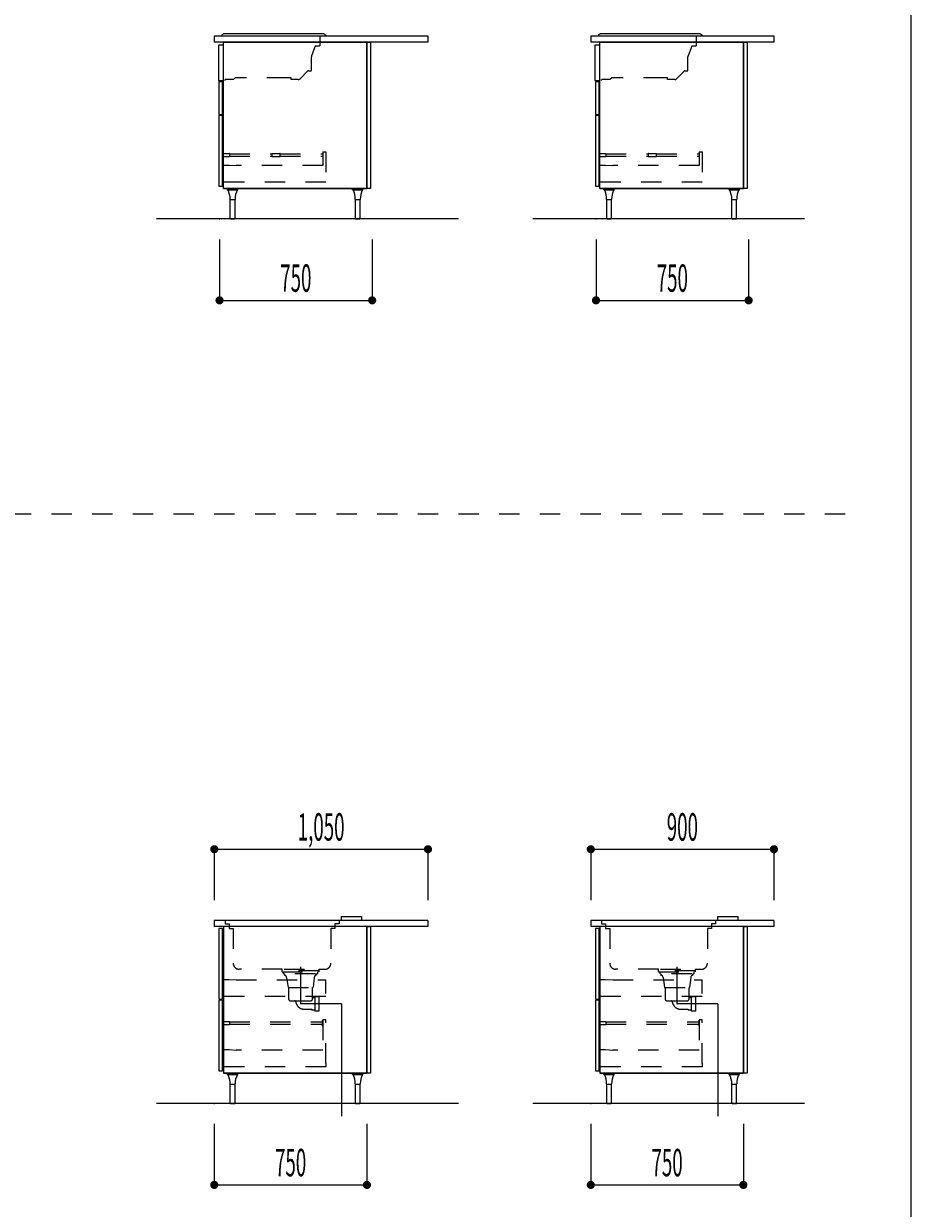
# Model space of a CAD drawing. Extents: x 0 to 28725, y 0 to 20400.
# Drawn here: x 24063 to 28425, y 7313 to 13136 of the extents above; entities that cross this region are included whole.
import ezdxf
from ezdxf.enums import TextEntityAlignment as Align

# ---------------------------------------------------------------- set-up
doc = ezdxf.new("R2010")
doc.units = 0
doc.header["$MEASUREMENT"] = 0
for name, pattern in [('CHUUSEN', [0]), ('GOKUBOSOSEN', [0]), ('HASEN', [200, 100, -100]), ('ITTENSASEN', [1250, 1000, -100, 50, -100]), ('NITENSASEN', [1400, 1000, -100, 50, -100, 50, -100]), ('SAISEN', [0]), ('SUNPOUSEN', [0])]:
    doc.linetypes.add(name, pattern=pattern)
doc.layers.add('1', color=7, linetype='GOKUBOSOSEN')
doc.layers.add('WAKU', color=7, linetype='GOKUBOSOSEN')
doc.styles.add('PBLD_SUNPO', font='txt', dxfattribs={"bigfont": 'BIGFONT'})
doc.dimstyles.get("Standard").update_dxf_attribs({"dimtxt": 0.18, "dimasz": 0.18, "dimexe": 0.18, "dimexo": 0.0625, "dimgap": 0.09, "dimtad": 0, "dimtih": 1, "dimtoh": 1, "dimdec": 4, "dimzin": 0, "dimdsep": 46, "dimtxsty": 'Standard', "dimcen": 0.09, "dimadec": 0, "dimazin": 0, "dimtfac": 1, "dimtdec": 4, "dimtofl": 0, "dimtmove": 0, "dimatfit": 3, "dimfxl": 1, "dimtolj": 1, "dimtzin": 0, "dimarcsym": 0})

# ---------------------------------------------------------------- blocks, each defined once
blk = doc.blocks.new('*D28')
at = {"layer": '1', "color": 7, "linetype": 'SUNPOUSEN'}
blk.add_line((26875.688818, 11776.000002), (27625.688818, 11776.000002), dxfattribs=at)
at = {"layer": '1', "color": 7, "linetype": 'SUNPOUSEN', "const_width": 20}
for points in [[(26885.688818, 11776.000002, 1), (26865.688818, 11776.000002, 1)], [(27635.688818, 11776.000002, 1), (27615.688818, 11776.000002, 1)]]:
    blk.add_lwpolyline(points, format="xyb", close=True, dxfattribs=at)
at = {"layer": '1', "color": 7, "style": 'PBLD_SUNPO', "width": 0.5}
blk.add_text('750', height=135, dxfattribs=at).set_placement((27250.688818, 11776.000002), align=Align.BOTTOM_CENTER)
blk = doc.blocks.new('*D31')
at = {"layer": '1', "color": 7, "linetype": 'SUNPOUSEN'}
blk.add_line((26850, 13426.000002), (27750, 13426.000002), dxfattribs=at)
at = {"layer": '1', "color": 7, "linetype": 'SUNPOUSEN', "const_width": 20}
for points in [[(26860, 13426.000002, 1), (26840, 13426.000002, 1)], [(27760, 13426.000002, 1), (27740, 13426.000002, 1)]]:
    blk.add_lwpolyline(points, format="xyb", close=True, dxfattribs=at)
at = {"layer": '1', "color": 7, "style": 'PBLD_SUNPO', "width": 0.5}
blk.add_text('900', height=135, dxfattribs=at).set_placement((27300, 13426.000002), align=Align.BOTTOM_CENTER)
blk = doc.blocks.new('*D32')
at = {"layer": '1', "color": 7, "linetype": 'SUNPOUSEN'}
blk.add_line((25025.688809, 11776.000002), (25775.688809, 11776.000002), dxfattribs=at)
at = {"layer": '1', "color": 7, "linetype": 'SUNPOUSEN', "const_width": 20}
for points in [[(25035.688809, 11776.000002, 1), (25015.688809, 11776.000002, 1)], [(25785.688809, 11776.000002, 1), (25765.688809, 11776.000002, 1)]]:
    blk.add_lwpolyline(points, format="xyb", close=True, dxfattribs=at)
at = {"layer": '1', "color": 7, "style": 'PBLD_SUNPO', "width": 0.5}
blk.add_text('750', height=135, dxfattribs=at).set_placement((25400.688809, 11776.000002), align=Align.BOTTOM_CENTER)
blk = doc.blocks.new('*D33')
at = {"layer": '1', "color": 7, "linetype": 'SUNPOUSEN'}
blk.add_line((24999.999991, 13426.000002), (26049.999991, 13426.000002), dxfattribs=at)
at = {"layer": '1', "color": 7, "linetype": 'SUNPOUSEN', "const_width": 20}
for points in [[(25009.999991, 13426.000002, 1), (24989.999991, 13426.000002, 1)], [(26059.999991, 13426.000002, 1), (26039.999991, 13426.000002, 1)]]:
    blk.add_lwpolyline(points, format="xyb", close=True, dxfattribs=at)
at = {"layer": '1', "color": 7, "style": 'PBLD_SUNPO', "width": 0.5}
blk.add_text('1,050', height=135, dxfattribs=at).set_placement((25524.999991, 13426.000002), align=Align.BOTTOM_CENTER)
blk = doc.blocks.new('*D43')
at = {"layer": '1', "color": 7, "linetype": 'SUNPOUSEN'}
blk.add_line((24999.999996, 7428.000002), (25749.999996, 7428.000002), dxfattribs=at)
at = {"layer": '1', "color": 7, "linetype": 'SUNPOUSEN', "const_width": 20}
for points in [[(25009.999996, 7428.000002, 1), (24989.999996, 7428.000002, 1)], [(25759.999996, 7428.000002, 1), (25739.999996, 7428.000002, 1)]]:
    blk.add_lwpolyline(points, format="xyb", close=True, dxfattribs=at)
at = {"layer": '1', "color": 7, "style": 'PBLD_SUNPO', "width": 0.5}
blk.add_text('750', height=135, dxfattribs=at).set_placement((25374.999996, 7428.000002), align=Align.BOTTOM_CENTER)
blk = doc.blocks.new('*D44')
at = {"layer": '1', "color": 7, "linetype": 'SUNPOUSEN'}
blk.add_line((24999.999986, 9078.000002), (26049.999986, 9078.000002), dxfattribs=at)
at = {"layer": '1', "color": 7, "linetype": 'SUNPOUSEN', "const_width": 20}
for points in [[(25009.999986, 9078.000002, 1), (24989.999986, 9078.000002, 1)], [(26059.999986, 9078.000002, 1), (26039.999986, 9078.000002, 1)]]:
    blk.add_lwpolyline(points, format="xyb", close=True, dxfattribs=at)
at = {"layer": '1', "color": 7, "style": 'PBLD_SUNPO', "width": 0.5}
blk.add_text('1,050', height=135, dxfattribs=at).set_placement((25524.999986, 9078.000002), align=Align.BOTTOM_CENTER)
blk = doc.blocks.new('*D46')
at = {"layer": '1', "color": 7, "linetype": 'SUNPOUSEN'}
blk.add_line((26850.000005, 7428.000002), (27600.000005, 7428.000002), dxfattribs=at)
at = {"layer": '1', "color": 7, "linetype": 'SUNPOUSEN', "const_width": 20}
for points in [[(26860.000005, 7428.000002, 1), (26840.000005, 7428.000002, 1)], [(27610.000005, 7428.000002, 1), (27590.000005, 7428.000002, 1)]]:
    blk.add_lwpolyline(points, format="xyb", close=True, dxfattribs=at)
at = {"layer": '1', "color": 7, "style": 'PBLD_SUNPO', "width": 0.5}
blk.add_text('750', height=135, dxfattribs=at).set_placement((27225.000005, 7428.000002), align=Align.BOTTOM_CENTER)
blk = doc.blocks.new('*D47')
at = {"layer": '1', "color": 7, "linetype": 'SUNPOUSEN'}
blk.add_line((26849.999995, 9078.000002), (27749.999995, 9078.000002), dxfattribs=at)
at = {"layer": '1', "color": 7, "linetype": 'SUNPOUSEN', "const_width": 20}
for points in [[(26859.999995, 9078.000002, 1), (26839.999995, 9078.000002, 1)], [(27759.999995, 9078.000002, 1), (27739.999995, 9078.000002, 1)]]:
    blk.add_lwpolyline(points, format="xyb", close=True, dxfattribs=at)
at = {"layer": '1', "color": 7, "style": 'PBLD_SUNPO', "width": 0.5}
blk.add_text('900', height=135, dxfattribs=at).set_placement((27299.999995, 9078.000002), align=Align.BOTTOM_CENTER)
blk = doc.blocks.new('*D48')
at = {"layer": '1', "color": 7, "linetype": 'SUNPOUSEN'}
blk.add_line((26850.000019, 14276.000002), (27600.000019, 14276.000002), dxfattribs=at)
at = {"layer": '1', "color": 7, "linetype": 'SUNPOUSEN', "const_width": 20}
for points in [[(26860.000019, 14276.000002, 1), (26840.000019, 14276.000002, 1)], [(27610.000019, 14276.000002, 1), (27590.000019, 14276.000002, 1)]]:
    blk.add_lwpolyline(points, format="xyb", close=True, dxfattribs=at)
at = {"layer": '1', "color": 7, "style": 'PBLD_SUNPO', "width": 0.5}
blk.add_text('750', height=135, dxfattribs=at).set_placement((27225.000019, 14276.000002), align=Align.BOTTOM_CENTER)
blk = doc.blocks.new('*D49')
at = {"layer": '1', "color": 7, "linetype": 'SUNPOUSEN'}
blk.add_line((26850.000009, 15926.000002), (27750.000009, 15926.000002), dxfattribs=at)
at = {"layer": '1', "color": 7, "linetype": 'SUNPOUSEN', "const_width": 20}
for points in [[(26860.000009, 15926.000002, 1), (26840.000009, 15926.000002, 1)], [(27760.000009, 15926.000002, 1), (27740.000009, 15926.000002, 1)]]:
    blk.add_lwpolyline(points, format="xyb", close=True, dxfattribs=at)
at = {"layer": '1', "color": 7, "style": 'PBLD_SUNPO', "width": 0.5}
blk.add_text('900', height=135, dxfattribs=at).set_placement((27300.000009, 15926.000002), align=Align.BOTTOM_CENTER)
blk = doc.blocks.new('*D50')
at = {"layer": '1', "color": 7, "linetype": 'SUNPOUSEN'}
blk.add_line((26850.000009, 16776.000002), (27600.000009, 16776.000002), dxfattribs=at)
at = {"layer": '1', "color": 7, "linetype": 'SUNPOUSEN', "const_width": 20}
for points in [[(26860.000009, 16776.000002, 1), (26840.000009, 16776.000002, 1)], [(27610.000009, 16776.000002, 1), (27590.000009, 16776.000002, 1)]]:
    blk.add_lwpolyline(points, format="xyb", close=True, dxfattribs=at)
at = {"layer": '1', "color": 7, "style": 'PBLD_SUNPO', "width": 0.5}
blk.add_text('750', height=135, dxfattribs=at).set_placement((27225.000009, 16776.000002), align=Align.BOTTOM_CENTER)
blk = doc.blocks.new('*D51')
at = {"layer": '1', "color": 7, "linetype": 'SUNPOUSEN'}
blk.add_line((26849.999998, 18426.000002), (27749.999999, 18426.000002), dxfattribs=at)
at = {"layer": '1', "color": 7, "linetype": 'SUNPOUSEN', "const_width": 20}
for points in [[(26859.999998, 18426.000002, 1), (26839.999998, 18426.000002, 1)], [(27759.999999, 18426.000002, 1), (27739.999999, 18426.000002, 1)]]:
    blk.add_lwpolyline(points, format="xyb", close=True, dxfattribs=at)
at = {"layer": '1', "color": 7, "style": 'PBLD_SUNPO', "width": 0.5}
blk.add_text('900', height=135, dxfattribs=at).set_placement((27299.999998, 18426.000002), align=Align.BOTTOM_CENTER)
blk = doc.blocks.new('*D52')
at = {"layer": '1', "color": 7, "linetype": 'SUNPOUSEN'}
blk.add_line((25000.00001, 14276.000003), (25750.00001, 14276.000003), dxfattribs=at)
at = {"layer": '1', "color": 7, "linetype": 'SUNPOUSEN', "const_width": 20}
for points in [[(25010.00001, 14276.000003, 1), (24990.00001, 14276.000003, 1)], [(25760.00001, 14276.000003, 1), (25740.00001, 14276.000003, 1)]]:
    blk.add_lwpolyline(points, format="xyb", close=True, dxfattribs=at)
at = {"layer": '1', "color": 7, "style": 'PBLD_SUNPO', "width": 0.5}
blk.add_text('750', height=135, dxfattribs=at).set_placement((25375.00001, 14276.000003), align=Align.BOTTOM_CENTER)
blk = doc.blocks.new('*D53')
at = {"layer": '1', "color": 7, "linetype": 'SUNPOUSEN'}
blk.add_line((25000, 16776.000002), (25750, 16776.000002), dxfattribs=at)
at = {"layer": '1', "color": 7, "linetype": 'SUNPOUSEN', "const_width": 20}
for points in [[(25010, 16776.000002, 1), (24990, 16776.000002, 1)], [(25760, 16776.000002, 1), (25740, 16776.000002, 1)]]:
    blk.add_lwpolyline(points, format="xyb", close=True, dxfattribs=at)
at = {"layer": '1', "color": 7, "style": 'PBLD_SUNPO', "width": 0.5}
blk.add_text('750', height=135, dxfattribs=at).set_placement((25375, 16776.000002), align=Align.BOTTOM_CENTER)
blk = doc.blocks.new('*D54')
at = {"layer": '1', "color": 7, "linetype": 'SUNPOUSEN'}
blk.add_line((24999.999989, 18426.000002), (26049.99999, 18426.000002), dxfattribs=at)
at = {"layer": '1', "color": 7, "linetype": 'SUNPOUSEN', "const_width": 20}
for points in [[(25009.999989, 18426.000002, 1), (24989.999989, 18426.000002, 1)], [(26059.99999, 18426.000002, 1), (26039.99999, 18426.000002, 1)]]:
    blk.add_lwpolyline(points, format="xyb", close=True, dxfattribs=at)
at = {"layer": '1', "color": 7, "style": 'PBLD_SUNPO', "width": 0.5}
blk.add_text('1,050', height=135, dxfattribs=at).set_placement((25524.99999, 18426.000002), align=Align.BOTTOM_CENTER)
blk = doc.blocks.new('*D55')
at = {"layer": '1', "color": 7, "linetype": 'SUNPOUSEN'}
blk.add_line((25000, 15926.000002), (26050, 15926.000002), dxfattribs=at)
at = {"layer": '1', "color": 7, "linetype": 'SUNPOUSEN', "const_width": 20}
for points in [[(25010, 15926.000002, 1), (24990, 15926.000002, 1)], [(26060, 15926.000002, 1), (26040, 15926.000002, 1)]]:
    blk.add_lwpolyline(points, format="xyb", close=True, dxfattribs=at)
at = {"layer": '1', "color": 7, "style": 'PBLD_SUNPO', "width": 0.5}
blk.add_text('1,050', height=135, dxfattribs=at).set_placement((25525, 15926.000002), align=Align.BOTTOM_CENTER)
blk = doc.blocks.new('BLOCK1')
at = {"layer": 'WAKU', "color": 7, "linetype": 'SAISEN'}
blk.add_line((28425, 675), (28425, 20125), dxfattribs=at)
blk = doc.blocks.new('BLOCK216')
at = {"layer": '1', "color": 7, "linetype": 'SAISEN'}
for p, q in [((26895, 12326.000002), (27600, 12326.000002)), ((26914.75, 12322.000002), (26965.25, 12322.000002)), ((26928.25, 12272.000002), (26951.75, 12272.000002))]:
    blk.add_line(p, q, dxfattribs=at)
at = {"layer": '1', "color": 7, "linetype": 'CHUUSEN'}
for p, q in [((26914.75, 12319.000002), (26914.75, 12322.000002)), ((26914.75, 12319.000002), (26965.25, 12319.000002)), ((26965.25, 12319.000002), (26965.25, 12322.000002)), ((26928.25, 12177.000002), (26928.25, 12272.000002)), ((26951.75, 12177.000002), (26951.75, 12272.000002)), ((26951.75, 12177.000002), (26928.25, 12177.000002)), ((26929.25, 12177.000002), (26929.25, 12176.000002)), ((26929.25, 12176.000002), (26950.75, 12176.000002)), ((26950.75, 12177.000002), (26950.75, 12176.000002))]:
    blk.add_line(p, q, dxfattribs=at)
for centre, start, end in [((26827.952526, 12273.010779), 359.48315, 27.380153), ((27052.047474, 12273.010779), 152.619847, 180.51685)]:
    blk.add_arc(centre, 100, start, end, dxfattribs=at)

msp = doc.modelspace()

# ---------------------------------------------------------------- linework, layer by layer
at = {"layer": '1', "color": 7, "linetype": 'SAISEN'}
for p, q in [((24999.999991, 13076.000002), (24999.999991, 13046.000002)), ((24999.999991, 13076.000002), (26049.999991, 13076.000002)), ((26049.999991, 13046.000002), (24999.999991, 13046.000002)), ((25044.99999, 12858.872804), (25044.99999, 13046.068591)), ((26049.999991, 13076.000002), (26049.999991, 13046.000002)), ((26850, 13076.000001), (27750, 13076.000002)), ((26850, 13076.000001), (26850, 13046.000001)), ((27750, 13046.000002), (26850, 13046.000001)), ((26894.999999, 12858.872804), (26894.999999, 13046.068591)), ((27750, 13076.000002), (27750, 13046.000002)), ((25044.99999, 13031.068591), (25019.99999, 13031.068591)), ((25019.99999, 13031.068591), (25019.99999, 12856.068591)), ((26894.999999, 13031.068591), (26869.999999, 13031.068591)), ((26869.999999, 13031.068591), (26869.999999, 12856.068591)), ((25019.99999, 12856.068591), (25044.99999, 12856.068591)), ((25040.999999, 12851.000002), (25023.000001, 12851.000002)), ((25023.000001, 12851.000002), (25023.000001, 12688.999994)), ((25040.999999, 12688.999994), (25040.999999, 12851.000002)), ((26869.999999, 12856.068591), (26894.999999, 12856.068591)), ((26891.000008, 12851.000002), (26873.00001, 12851.000002)), ((26873.00001, 12851.000002), (26873.00001, 12688.999994)), ((26891.000008, 12688.999994), (26891.000008, 12851.000002)), ((25023.000001, 12688.999994), (25040.999999, 12688.999994)), ((25040.999999, 12684.000009), (25023.000001, 12684.000009)), ((25023.000001, 12684.000009), (25023.000001, 12337.000009)), ((25040.999999, 12337.000009), (25040.999999, 12684.000009)), ((26873.00001, 12688.999994), (26891.000008, 12688.999994)), ((26891.000008, 12684.000009), (26873.00001, 12684.000009)), ((26873.00001, 12684.000009), (26873.00001, 12337.000009)), ((26891.000008, 12337.000009), (26891.000008, 12684.000009)), ((25023.000001, 12337.000009), (25040.999999, 12337.000009)), ((25044.999991, 12326.000002), (25749.999991, 12326.000002)), ((25064.749991, 12322.000002), (25115.249991, 12322.000002)), ((25679.75, 12322.000001), (25730.25, 12322.000001)), ((26873.00001, 12337.000009), (26891.000008, 12337.000009)), ((27529.750009, 12322.000001), (27580.250009, 12322.000001)), ((25078.249991, 12272.000002), (25101.749991, 12272.000002)), ((25693.25, 12272.000001), (25716.75, 12272.000001)), ((27543.250009, 12272.000001), (27566.750009, 12272.000001)), ((26200, 12176.000002), (24715.491273, 12176.000002)), ((27900.000009, 12176.000002), (26565.491282, 12176.000001)), ((25025.688809, 12076.000002), (25025.688809, 11776.000002)), ((25775.688809, 12076.000002), (25775.688809, 11776.000002)), ((26875.688818, 12076.000002), (26875.688818, 11776.000002)), ((27625.688818, 12076.000002), (27625.688818, 11776.000002)), ((24999.999986, 9078.000002), (24999.999986, 8828.000002)), ((26049.999986, 9078.000002), (26049.999986, 8828.000002)), ((26849.999995, 9078.000002), (26849.999995, 8828.000001)), ((27749.999995, 9078.000002), (27749.999995, 8828.000002)), ((24999.999986, 8728.000002), (24999.999986, 8698.000002)), ((24999.999986, 8728.000002), (24999.999986, 8698.000002)), ((26049.999986, 8728.000002), (24999.999986, 8728.000002)), ((26049.999986, 8698.000001), (24999.999986, 8698.000002)), ((25040.999994, 8687.999994), (25022.999996, 8687.999994)), ((25022.999996, 8687.999994), (25022.999996, 8340.999994)), ((25040.999994, 8340.999994), (25040.999994, 8687.999994)), ((25044.99998, 8698.000004), (25044.99998, 8503.000005)), ((25062.999985, 8698.000004), (25044.99998, 8698.000004)), ((25749.999986, 8698.000004), (25699.999985, 8698.000004)), ((25749.999986, 7978.000002), (25749.999986, 8698.000004)), ((25749.999986, 8698.000002), (25749.999986, 7978.000002)), ((26049.999986, 8728.000002), (26049.999986, 8698.000001)), ((26849.999995, 8728.000001), (26849.999995, 8698.000001)), ((26849.999995, 8728.000001), (26849.999995, 8698.000001)), ((27749.999995, 8728.000001), (26849.999995, 8728.000001)), ((27749.999995, 8698.000001), (26849.999995, 8698.000001)), ((26891.000003, 8687.999993), (26873.000005, 8687.999993)), ((26873.000005, 8687.999993), (26873.000005, 8340.999993)), ((26891.000003, 8340.999993), (26891.000003, 8687.999993)), ((26894.999989, 8698.000003), (26894.999989, 8503.000004)), ((26912.999994, 8698.000003), (26894.999989, 8698.000003)), ((27599.999995, 8698.000003), (27549.999994, 8698.000003)), ((27599.999995, 7978.000001), (27599.999995, 8698.000003)), ((27599.999995, 8698.000001), (27599.999995, 7978.000001)), ((27749.999995, 8728.000001), (27749.999995, 8698.000001)), ((25022.999996, 8340.999994), (25040.999994, 8340.999994)), ((25040.999994, 8336.000009), (25022.999996, 8336.000009)), ((25022.999996, 8336.000009), (25022.999996, 7989.000009)), ((25040.999994, 7989.000009), (25040.999994, 8336.000009)), ((26873.000005, 8340.999993), (26891.000003, 8340.999993)), ((26891.000003, 8336.000008), (26873.000005, 8336.000008)), ((26873.000005, 8336.000008), (26873.000005, 7989.000008)), ((26891.000003, 7989.000008), (26891.000003, 8336.000008)), ((25022.999996, 7989.000009), (25040.999994, 7989.000009)), ((25044.99998, 7996.000007), (25044.99998, 7978.000002)), ((25749.999986, 7978.000002), (25044.999986, 7978.000002)), ((26873.000005, 7989.000008), (26891.000003, 7989.000008)), ((26894.999989, 7996.000006), (26894.999989, 7978.000001)), ((27599.999995, 7978.000001), (26894.999995, 7978.000001)), ((25064.749986, 7974.000001), (25115.249986, 7974.000001)), ((25078.249986, 7924.000001), (25101.749986, 7924.000001)), ((25679.749995, 7974.000001), (25730.249995, 7974.000001)), ((25693.249995, 7924.000001), (25716.749995, 7924.000001)), ((26914.749995, 7974.000001), (26965.249995, 7974.000001)), ((26928.249995, 7924.000001), (26951.749995, 7924.000001)), ((27529.750004, 7974.000001), (27580.250004, 7974.000001)), ((27543.250004, 7924.000001), (27566.750004, 7924.000001)), ((26199.999996, 7828.000002), (24715.491269, 7828.000002)), ((27900.000005, 7828.000002), (26565.491278, 7828.000002)), ((24999.999996, 7728.000002), (24999.999996, 7428.000002)), ((25749.999996, 7728.000002), (25749.999996, 7428.000002)), ((26850.000005, 7728.000002), (26850.000005, 7428.000002)), ((27600.000005, 7728.000002), (27600.000005, 7428.000002))]:
    msp.add_line(p, q, dxfattribs=at)
at = {"layer": '1', "color": 7, "linetype": 'CHUUSEN'}
for p, q in [((25036.599966, 13046.000001), (25036.609976, 13046.010011)), ((26886.599975, 13046.000001), (26886.609985, 13046.010011)), ((25064.749991, 12319.000002), (25064.749991, 12322.000002)), ((25064.749991, 12319.000002), (25115.249991, 12319.000002)), ((25115.249991, 12319.000002), (25115.249991, 12322.000002)), ((25679.75, 12319.000001), (25679.75, 12322.000001)), ((25679.75, 12319.000001), (25730.25, 12319.000001)), ((25730.25, 12319.000001), (25730.25, 12322.000001)), ((27529.750009, 12319.000001), (27529.750009, 12322.000001)), ((27529.750009, 12319.000001), (27580.250009, 12319.000001)), ((27580.250009, 12319.000001), (27580.250009, 12322.000001)), ((25078.249991, 12177.000002), (25078.249991, 12272.000002)), ((25101.749991, 12177.000002), (25101.749991, 12272.000002)), ((25693.25, 12177.000001), (25693.25, 12272.000001)), ((25716.75, 12177.000001), (25716.75, 12272.000001)), ((27543.250009, 12177.000001), (27543.250009, 12272.000001)), ((27566.750009, 12177.000001), (27566.750009, 12272.000001)), ((25101.749991, 12177.000002), (25078.249991, 12177.000002)), ((25079.249991, 12177.000002), (25079.249991, 12176.000002)), ((25079.249991, 12176.000002), (25100.749991, 12176.000002)), ((25100.749991, 12177.000002), (25100.749991, 12176.000002)), ((25716.75, 12177.000001), (25693.25, 12177.000001)), ((25694.25, 12177.000001), (25694.25, 12176.000001)), ((25694.25, 12176.000001), (25715.75, 12176.000001)), ((25715.75, 12177.000001), (25715.75, 12176.000001)), ((27566.750009, 12177.000001), (27543.250009, 12177.000001)), ((27544.250009, 12177.000001), (27544.250009, 12176.000001)), ((27544.250009, 12176.000001), (27565.750009, 12176.000001)), ((27565.750009, 12177.000001), (27565.750009, 12176.000001)), ((25064.749986, 7971.000001), (25064.749986, 7974.000001)), ((25064.749986, 7971.000001), (25115.249986, 7971.000001)), ((25078.249986, 7829.000001), (25078.249986, 7924.000001)), ((25101.749986, 7829.000001), (25101.749986, 7924.000001)), ((25115.249986, 7971.000001), (25115.249986, 7974.000001)), ((25679.749995, 7971.000001), (25679.749995, 7974.000001)), ((25679.749995, 7971.000001), (25730.249995, 7971.000001)), ((25693.249995, 7829.000001), (25693.249995, 7924.000001)), ((25716.749995, 7829.000001), (25716.749995, 7924.000001)), ((25730.249995, 7971.000001), (25730.249995, 7974.000001)), ((26914.749995, 7971.000001), (26914.749995, 7974.000001)), ((26914.749995, 7971.000001), (26965.249995, 7971.000001)), ((26928.249995, 7829.000001), (26928.249995, 7924.000001)), ((26951.749995, 7829.000001), (26951.749995, 7924.000001)), ((26965.249995, 7971.000001), (26965.249995, 7974.000001)), ((27529.750004, 7971.000001), (27529.750004, 7974.000001)), ((27529.750004, 7971.000001), (27580.250004, 7971.000001)), ((27543.250004, 7829.000001), (27543.250004, 7924.000001)), ((27566.750004, 7829.000001), (27566.750004, 7924.000001)), ((27580.250004, 7971.000001), (27580.250004, 7974.000001)), ((25101.749986, 7829.000001), (25078.249986, 7829.000001)), ((25079.249986, 7829.000001), (25079.249986, 7828.000001)), ((25079.249986, 7828.000001), (25100.749986, 7828.000001)), ((25100.749986, 7829.000001), (25100.749986, 7828.000001)), ((25716.749995, 7829.000001), (25693.249995, 7829.000001)), ((25694.249995, 7829.000001), (25694.249995, 7828.000001)), ((25694.249995, 7828.000001), (25715.749995, 7828.000001)), ((25715.749995, 7829.000001), (25715.749995, 7828.000001)), ((26951.749995, 7829.000001), (26928.249995, 7829.000001)), ((26929.249995, 7829.000001), (26929.249995, 7828.000001)), ((26929.249995, 7828.000001), (26950.749995, 7828.000001)), ((26950.749995, 7829.000001), (26950.749995, 7828.000001)), ((27566.750004, 7829.000001), (27543.250004, 7829.000001)), ((27544.250004, 7829.000001), (27544.250004, 7828.000001)), ((27544.250004, 7828.000001), (27565.750004, 7828.000001)), ((27565.750004, 7829.000001), (27565.750004, 7828.000001))]:
    msp.add_line(p, q, dxfattribs=at)
at = {"layer": '1', "color": 7, "linetype": 'GOKUBOSOSEN'}
for p, q in [((25037.779, 13080.53146), (25037.779, 13079.500001)), ((25046.902655, 13087.000001), (25460.579006, 13087.000001)), ((25455.607433, 13087.000001), (25536.655352, 13087.000001)), ((25545.779007, 13080.53146), (25545.779007, 13079.500001)), ((26887.779009, 13080.53146), (26887.779009, 13079.500001)), ((26896.902664, 13087.000001), (27310.579015, 13087.000001)), ((27305.607442, 13087.000001), (27386.655361, 13087.000001)), ((27395.779016, 13080.53146), (27395.779016, 13079.500001))]:
    msp.add_line(p, q, dxfattribs=at)
at = {"layer": '1', "color": 7, "linetype": 'HASEN'}
for p, q in [((25517.848248, 13076.372804), (25517.848248, 13027.372804)), ((27367.848257, 13076.372804), (27367.848257, 13027.372804)), ((25496.328749, 13025.691052), (25478.040154, 12978.820779)), ((25495.862953, 13025.872804), (25496.328749, 13025.691052)), ((25496.448247, 13027.372804), (25495.882419, 13025.922691)), ((25496.448247, 13027.372804), (25517.048248, 13027.372804)), ((25517.848248, 13027.372804), (25517.048248, 13027.372804)), ((27346.328758, 13025.691052), (27328.040163, 12978.820779)), ((27345.862962, 13025.872804), (27346.328758, 13025.691052)), ((27346.448256, 13027.372804), (27345.882428, 13025.922691)), ((27346.448256, 13027.372804), (27367.048257, 13027.372804)), ((27367.848257, 13027.372804), (27367.048257, 13027.372804)), ((25477.048248, 12905.372804), (25477.048248, 12973.549974)), ((27327.048257, 12905.372804), (27327.048257, 12973.549974)), ((25103.255355, 12869.872804), (25094.255355, 12860.872804)), ((25358.930214, 12869.872804), (25103.255355, 12869.872804)), ((25374.548248, 12869.372804), (25359.930214, 12869.372804)), ((25374.548248, 12870.372804), (25374.548248, 12869.372804)), ((25377.548248, 12870.372804), (25374.548248, 12870.372804)), ((25377.548248, 12860.872804), (25377.548248, 12870.372804)), ((25419.830734, 12863.948182), (25459.761819, 12903.879267)), ((25459.408265, 12904.232821), (25460.548248, 12905.372804)), ((25459.408265, 12904.232821), (25459.761819, 12903.879267)), ((25460.548248, 12905.372804), (25462.18391, 12905.372804)), ((25462.18391, 12905.372804), (25462.18391, 12904.872804)), ((25462.18391, 12904.872804), (25476.548248, 12904.872804)), ((25476.548248, 12904.872804), (25476.548248, 12905.372804)), ((25476.548248, 12905.372804), (25477.048248, 12905.372804)), ((26953.255364, 12869.872804), (26944.255364, 12860.872804)), ((27208.930223, 12869.872804), (26953.255364, 12869.872804)), ((27224.548257, 12869.372804), (27209.930223, 12869.372804)), ((27224.548257, 12870.372804), (27224.548257, 12869.372804)), ((27227.548257, 12870.372804), (27224.548257, 12870.372804)), ((27227.548257, 12860.872804), (27227.548257, 12870.372804)), ((27269.830743, 12863.948182), (27309.761828, 12903.879267)), ((27309.408274, 12904.232821), (27310.548257, 12905.372804)), ((27309.408274, 12904.232821), (27309.761828, 12903.879267)), ((27310.548257, 12905.372804), (27312.183919, 12905.372804)), ((27312.183919, 12905.372804), (27312.183919, 12904.872804)), ((27312.183919, 12904.872804), (27326.548257, 12904.872804)), ((27326.548257, 12904.872804), (27326.548257, 12905.372804)), ((27326.548257, 12905.372804), (27327.048257, 12905.372804)), ((25052.048248, 12858.872804), (25050.048248, 12858.872804)), ((25094.255355, 12860.872804), (25054.048248, 12860.872804)), ((25412.406113, 12860.872804), (25377.548248, 12860.872804)), ((26902.048257, 12858.872804), (26900.048257, 12858.872804)), ((26944.255364, 12860.872804), (26904.048257, 12860.872804)), ((27262.406122, 12860.872804), (27227.548257, 12860.872804)), ((25040.999987, 12498.299984), (25073.299987, 12497.549984)), ((25040.999987, 12498.299984), (25040.999987, 12482.699984)), ((25040.999987, 12482.699984), (25073.299987, 12483.449985)), ((25073.999988, 12496.849985), (25073.999988, 12484.149984)), ((25073.999988, 12496.199984), (25282.499988, 12496.199984)), ((25073.999988, 12484.799985), (25282.499988, 12484.799985)), ((25282.499988, 12497.500008), (25282.499988, 12483.500008)), ((25283.199987, 12498.200009), (25322.799988, 12498.200009)), ((25283.199987, 12482.800008), (25322.799988, 12482.800008)), ((25323.499987, 12483.500008), (25323.499987, 12497.500008)), ((25323.499987, 12496.199984), (25531.999987, 12496.199984)), ((25323.499987, 12484.799985), (25531.999986, 12484.799985)), ((25532.999985, 12506.000007), (25532.999985, 12439.000009)), ((25532.999985, 12506.000007), (25547.999985, 12506.000007)), ((25547.999985, 12506.000007), (25547.999985, 12357.000007)), ((26890.999996, 12498.299984), (26923.299996, 12497.549984)), ((26890.999996, 12498.299984), (26890.999996, 12482.699984)), ((26890.999996, 12482.699984), (26923.299996, 12483.449985)), ((26923.999997, 12496.849985), (26923.999997, 12484.149984)), ((26923.999997, 12496.199984), (27132.499997, 12496.199984)), ((26923.999997, 12484.799985), (27132.499997, 12484.799985)), ((27132.499997, 12497.500008), (27132.499997, 12483.500008)), ((27133.199996, 12498.200009), (27172.799997, 12498.200009)), ((27133.199996, 12482.800008), (27172.799997, 12482.800008)), ((27173.499996, 12483.500008), (27173.499996, 12497.500008)), ((27173.499996, 12496.199984), (27381.999995, 12496.199984)), ((27173.499996, 12484.799985), (27381.999995, 12484.799985)), ((27382.999994, 12506.000007), (27382.999994, 12439.000009)), ((27382.999994, 12506.000007), (27397.999994, 12506.000007)), ((27397.999994, 12506.000007), (27397.999994, 12357.000007)), ((25040.999985, 12441.000009), (25072.999986, 12441.000009)), ((25072.999986, 12441.000009), (25107.999987, 12439.000009)), ((25532.999985, 12439.000009), (25107.999987, 12439.000009)), ((26890.999994, 12441.000009), (26922.999995, 12441.000009)), ((26922.999995, 12441.000009), (26957.999996, 12439.000009)), ((27382.999994, 12439.000009), (26957.999996, 12439.000009)), ((25547.999985, 12357.000007), (25040.999985, 12357.000007)), ((27397.999994, 12357.000007), (26890.999994, 12357.000007)), ((1800, 10726), (28200, 10726)), ((25052.999986, 8728.000002), (25052.999986, 8711.000002)), ((25052.999986, 8711.000002), (25072.999986, 8711.000002)), ((25072.999986, 8711.000002), (25072.999986, 8688.000002)), ((25072.999986, 8688.000002), (25092.999986, 8688.000002)), ((25092.999986, 8688.000002), (25092.999986, 8518.000002)), ((25592.999986, 8688.000002), (25572.999986, 8688.000002)), ((25572.999986, 8688.000002), (25572.999986, 8518.000002)), ((25612.999986, 8711.000002), (25592.999986, 8711.000002)), ((25592.999986, 8711.000002), (25592.999986, 8688.000002)), ((25612.999986, 8728.000002), (25612.999986, 8711.000002)), ((26902.999995, 8728.000001), (26902.999995, 8711.000001)), ((26902.999995, 8711.000001), (26922.999995, 8711.000001)), ((26922.999995, 8711.000001), (26922.999995, 8688.000001)), ((26922.999995, 8688.000001), (26942.999995, 8688.000001)), ((26942.999995, 8688.000001), (26942.999995, 8518.000001)), ((27442.999995, 8688.000001), (27422.999995, 8688.000001)), ((27422.999995, 8688.000001), (27422.999995, 8518.000001)), ((27462.999995, 8711.000001), (27442.999995, 8711.000001)), ((27442.999995, 8711.000001), (27442.999995, 8688.000001)), ((27462.999995, 8728.000001), (27462.999995, 8711.000001)), ((25332.999986, 8488.000002), (25122.999986, 8488.000002)), ((25332.999986, 8476.000002), (25332.999986, 8488.000002)), ((25512.999986, 8480.000002), (25332.999986, 8480.000002)), ((25332.999986, 8476.000002), (25512.999986, 8476.000002)), ((25338.999986, 8476.000002), (25338.999986, 8466.000002)), ((25342.999986, 8466.000002), (25338.999986, 8466.000002)), ((25342.999986, 8488.000002), (25502.999986, 8488.000002)), ((25344.999986, 8466.000002), (25344.999986, 8458.000002)), ((25496.499986, 8466.000002), (25350.499986, 8466.000002)), ((25354.999986, 8448.000002), (25362.999986, 8398.000002)), ((25490.999986, 8448.000002), (25484.999986, 8398.000002)), ((25500.999986, 8458.000002), (25500.999986, 8466.000002)), ((25502.999986, 8466.000002), (25506.999986, 8466.000002)), ((25506.999986, 8476.000002), (25506.999986, 8466.000002)), ((25512.999986, 8488.000002), (25542.999986, 8488.000002)), ((25512.999986, 8488.000002), (25512.999986, 8476.000002)), ((27182.999995, 8488.000001), (26972.999995, 8488.000001)), ((27182.999995, 8476.000001), (27182.999995, 8488.000001)), ((27362.999995, 8480.000001), (27182.999995, 8480.000001)), ((27182.999995, 8476.000001), (27362.999995, 8476.000001)), ((27188.999995, 8476.000001), (27188.999995, 8466.000001)), ((27192.999995, 8466.000001), (27188.999995, 8466.000001)), ((27192.999995, 8488.000001), (27352.999995, 8488.000001)), ((27194.999995, 8466.000001), (27194.999995, 8458.000001)), ((27346.499995, 8466.000001), (27200.499995, 8466.000001)), ((27204.999995, 8448.000001), (27212.999995, 8398.000001)), ((27340.999995, 8448.000001), (27334.999995, 8398.000001)), ((27350.999995, 8458.000001), (27350.999995, 8466.000001)), ((27352.999995, 8466.000001), (27356.999995, 8466.000001)), ((27356.999995, 8476.000001), (27356.999995, 8466.000001)), ((27362.999995, 8488.000001), (27392.999995, 8488.000001)), ((27362.999995, 8488.000001), (27362.999995, 8476.000001)), ((25040.999994, 8437.999994), (25072.999995, 8437.999994)), ((25072.999995, 8437.999994), (25107.999996, 8435.999994)), ((25107.999996, 8435.999994), (25547.999994, 8435.999994)), ((25362.999986, 8398.000002), (25484.999986, 8398.000002)), ((25364.999986, 8398.000002), (25364.999986, 8343.000002)), ((25482.999986, 8343.000002), (25482.999986, 8398.000002)), ((25547.999994, 8368.999992), (25547.999994, 8435.999994)), ((26891.000003, 8437.999994), (26923.000004, 8437.999994)), ((26923.000004, 8437.999994), (26958.000005, 8435.999994)), ((26958.000005, 8435.999994), (27398.000003, 8435.999994)), ((27212.999995, 8398.000001), (27334.999995, 8398.000001)), ((27214.999995, 8398.000001), (27214.999995, 8343.000001)), ((27332.999995, 8343.000001), (27332.999995, 8398.000001)), ((27398.000003, 8368.999992), (27398.000003, 8435.999994)), ((25547.999994, 8353.999992), (25040.999994, 8353.999992)), ((25374.999986, 8333.000002), (25472.999986, 8333.000002)), ((25493.999986, 8347.500002), (25482.999986, 8347.500002)), ((25513.999986, 8352.500002), (25493.999986, 8352.500002)), ((25493.999986, 8352.500002), (25493.999986, 8282.500002)), ((25513.999986, 8352.500002), (25513.999986, 8282.500002)), ((27398.000003, 8353.999992), (26891.000003, 8353.999992)), ((27224.999995, 8333.000001), (27322.999995, 8333.000001)), ((27343.999995, 8347.500001), (27332.999995, 8347.500001)), ((27363.999995, 8352.500001), (27343.999995, 8352.500001)), ((27343.999995, 8352.500001), (27343.999995, 8282.500001)), ((27363.999995, 8352.500001), (27363.999995, 8282.500001)), ((25442.999987, 8291.399998), (25478.999986, 8291.399998)), ((25478.999986, 8291.399998), (25478.999986, 8287.500002)), ((25493.999986, 8287.500002), (25478.999986, 8287.500002)), ((25513.999986, 8282.500002), (25493.999986, 8282.500002)), ((27292.999996, 8291.399998), (27328.999995, 8291.399998)), ((27328.999995, 8291.399998), (27328.999995, 8287.500001)), ((27343.999995, 8287.500001), (27328.999995, 8287.500001)), ((27363.999995, 8282.500001), (27343.999995, 8282.500001)), ((25040.999982, 8231.299984), (25073.299982, 8230.549984)), ((25040.999982, 8231.299984), (25040.999982, 8215.699984)), ((25040.999982, 8215.699984), (25073.299982, 8216.449985)), ((25073.999983, 8229.849985), (25073.999983, 8217.149984)), ((25073.999983, 8229.199984), (25531.999981, 8229.199984)), ((25073.999983, 8217.799985), (25531.999981, 8217.799985)), ((25531.999981, 8209.700007), (25531.999981, 8237.300007)), ((25547.99998, 8239.000007), (25532.99998, 8239.000007)), ((25532.99998, 8239.000007), (25532.99998, 8091.000009)), ((25547.99998, 8024.000007), (25547.99998, 8239.000007)), ((26890.999991, 8231.299984), (26923.299991, 8230.549984)), ((26890.999991, 8231.299984), (26890.999991, 8215.699984)), ((26890.999991, 8215.699984), (26923.299991, 8216.449985)), ((26923.999992, 8229.849985), (26923.999992, 8217.149984)), ((26923.999992, 8229.199984), (27381.99999, 8229.199983)), ((26923.999992, 8217.799985), (27381.99999, 8217.799984)), ((27381.99999, 8209.700007), (27381.99999, 8237.300007)), ((27397.999989, 8239.000007), (27382.999989, 8239.000007)), ((27382.999989, 8239.000007), (27382.999989, 8091.000009)), ((27397.999989, 8024.000007), (27397.999989, 8239.000007)), ((25040.99998, 8093.000009), (25072.999981, 8093.000009)), ((25072.999981, 8093.000009), (25107.999982, 8091.000009)), ((25532.99998, 8091.000009), (25107.999982, 8091.000009)), ((26890.999989, 8093.000009), (26922.99999, 8093.000009)), ((26922.99999, 8093.000009), (26957.999991, 8091.000009)), ((27382.999989, 8091.000009), (26957.999991, 8091.000009)), ((25040.99998, 8009.000007), (25040.99998, 8024.000007)), ((25547.99998, 8009.000007), (25040.99998, 8009.000007)), ((25547.99998, 8024.000007), (25547.99998, 8009.000007)), ((26890.999989, 8009.000007), (26890.999989, 8024.000007)), ((27397.999989, 8009.000007), (26890.999989, 8009.000007)), ((27397.999989, 8024.000007), (27397.999989, 8009.000007))]:
    msp.add_line(p, q, dxfattribs=at)
at = {"layer": '1', "color": 7, "linetype": 'NITENSASEN'}
for p, q in [((25622.999986, 8748.000002), (25622.999986, 8730.000002)), ((25622.999986, 8748.000002), (25722.999986, 8748.000002)), ((25722.999986, 8748.000002), (25722.999986, 8730.000002)), ((27472.999995, 8748.000001), (27472.999995, 8730.000001)), ((27472.999995, 8748.000001), (27572.999995, 8748.000001)), ((27572.999995, 8748.000001), (27572.999995, 8730.000001))]:
    msp.add_line(p, q, dxfattribs=at)
at = {"layer": '1', "color": 7, "linetype": 'ITTENSASEN'}
for p, q in [((25422.999986, 8499.963518), (25422.999986, 8317.500002)), ((27272.999995, 8499.963518), (27272.999995, 8317.500001)), ((25624.999986, 8317.500002), (25422.999986, 8317.500002)), ((25624.999986, 8317.500002), (25624.999986, 7766.000002)), ((27474.999995, 8317.500001), (27272.999995, 8317.500001)), ((27474.999995, 8317.500001), (27474.999995, 7766.000001))]:
    msp.add_line(p, q, dxfattribs=at)
at = {"layer": '1', "color": 7, "linetype": 'SAISEN'}
for points in [[(25044.999985, 12326.000002), (25044.999985, 13046.000004), (25749.999991, 13046.000004), (25749.999991, 12326.000002), (25044.999985, 12326.000002)], [(25749.999991, 12326.000002), (25749.999991, 13046.000002), (25767.999991, 13046.000002), (25767.999991, 12326.000002), (25749.999991, 12326.000002)], [(26894.999994, 12326.000002), (26894.999994, 13046.000004), (27600, 13046.000004), (27600, 12326.000002), (26894.999994, 12326.000002)], [(27600, 12326.000002), (27600, 13046.000002), (27618, 13046.000002), (27618, 12326.000002), (27600, 12326.000002)], [(25749.999986, 7978.000002), (25749.999986, 8698.000004), (25044.99998, 8698.000004), (25044.99998, 7978.000002), (25749.999986, 7978.000002)], [(25749.999986, 7978.000002), (25749.999986, 8698.000001), (25767.999986, 8698.000001), (25767.999986, 7978.000002), (25749.999986, 7978.000002)], [(27599.999995, 7978.000001), (27599.999995, 8698.000003), (26894.999989, 8698.000003), (26894.999989, 7978.000001), (27599.999995, 7978.000001)], [(27599.999995, 7978.000001), (27599.999995, 8698.000001), (27617.999995, 8698.000001), (27617.999995, 7978.000001), (27599.999995, 7978.000001)]]:
    msp.add_lwpolyline(points, dxfattribs=at)
at = {"layer": '1', "color": 7, "linetype": 'GOKUBOSOSEN'}
for centre, radius, start, end in [((25039.779, 13080.53146), 2, 119.736828, 180), ((25040.779, 13079.500001), 3, 180, 270), ((24989.185276, 13169.099374), 100.000001, 299.736828, 304.4618), ((25046.902655, 13085.000001), 2, 90, 124.4618), ((25536.655352, 13085.000001), 2, 55.5382, 90), ((25594.372732, 13169.099374), 100.000001, 235.5382, 240.263172), ((25542.779007, 13079.500001), 3, 270, 0), ((25543.779007, 13080.53146), 2, 0, 60.263172), ((26889.779009, 13080.53146), 2, 119.736828, 180), ((26890.779009, 13079.500001), 3, 180, 270), ((26839.185285, 13169.099373), 100.000001, 299.736828, 304.4618), ((26896.902664, 13085.000001), 2, 90, 124.4618), ((27386.655361, 13085.000001), 2, 55.5382, 90), ((27444.372741, 13169.099373), 100.000001, 235.5382, 240.263172), ((27392.779016, 13079.500001), 3, 270, 0), ((27393.779016, 13080.53146), 2, 0, 60.263172)]:
    msp.add_arc(centre, radius, start, end, dxfattribs=at)
at = {"layer": '1', "color": 7, "linetype": 'HASEN'}
for centre, radius, start, end in [((25491.548248, 12973.549974), 14.5, 158.684467, 180), ((27341.548257, 12973.549974), 14.5, 158.684467, 180), ((25052.048248, 12860.872804), 2, 270, 0), ((25412.406113, 12871.372804), 10.5, 270, 315), ((26902.048257, 12860.872804), 2, 270, 0), ((27262.406122, 12871.372804), 10.5, 270, 315), ((25073.299987, 12484.149984), 0.699999, 269.977713, 359.989383), ((25073.299987, 12496.849985), 0.699999, 0, 90.01167), ((25283.199987, 12497.500008), 0.699999, 90.023339, 179.977713), ((25283.199987, 12483.500008), 0.699999, 179.977713, 269.989383), ((25322.799988, 12497.500008), 0.699999, 0.01167, 90.023339), ((25322.799988, 12483.500008), 0.699999, 270, 0.01167), ((26923.299996, 12484.149984), 0.699999, 269.977713, 359.989383), ((26923.299996, 12496.849985), 0.699999, 0, 90.01167), ((27133.199996, 12497.500008), 0.699999, 90.023339, 179.977713), ((27133.199996, 12483.500008), 0.699999, 179.977713, 269.989383), ((27172.799997, 12497.500008), 0.699999, 0.01167, 90.023339), ((27172.799997, 12483.500008), 0.699999, 270, 0.01167), ((25122.999986, 8518.000002), 30, 180.023339, 269.977713), ((25542.999986, 8518.000002), 30, 269.977713, 359.989383), ((26972.999995, 8518.000001), 30, 180.023339, 269.977713), ((27392.999995, 8518.000001), 30, 269.977713, 359.989383), ((25344.999986, 8448.000002), 10, 0, 90.01167), ((25500.999986, 8448.000002), 10, 90.01167, 180.023339), ((27194.999995, 8448.000001), 10, 0, 90.01167), ((27350.999995, 8448.000001), 10, 90.01167, 180.023339), ((25374.999986, 8343.000002), 10, 180.023339, 269.977713), ((25394.305028, 8327.000006), 6, 8.98561, 90), ((25442.999987, 8334.700004), 43.299995, 188.985617, 270), ((25472.999986, 8343.000002), 10, 269.977713, 359.989383), ((27224.999995, 8343.000001), 10, 180.023339, 269.977713), ((27244.305037, 8327.000006), 6, 8.98561, 90), ((27292.999996, 8334.700004), 43.299995, 188.985617, 270), ((27322.999995, 8343.000001), 10, 269.977713, 359.989383), ((25073.299982, 8217.149984), 0.699999, 269.977713, 359.989383), ((25073.299982, 8229.849985), 0.699999, 0, 90.01167), ((25533.199981, 8237.300007), 1.199999, 90.022287, 179.976661), ((26923.299991, 8217.149984), 0.699999, 269.977713, 359.989383), ((26923.299991, 8229.849985), 0.699999, 0, 90.01167), ((27383.19999, 8237.300007), 1.199999, 90.022287, 179.976661), ((25533.199981, 8209.700007), 1.199999, 180.023339, 269.977713), ((27383.19999, 8209.700007), 1.199999, 180.023339, 269.977713)]:
    msp.add_arc(centre, radius, start, end, dxfattribs=at)
at = {"layer": '1', "color": 7, "linetype": 'CHUUSEN'}
for centre, start, end in [((24977.952517, 12273.010779), 359.48315, 27.380153), ((25202.047465, 12273.010779), 152.619847, 180.51685), ((25592.952526, 12273.010778), 359.48315, 27.380153), ((25817.047474, 12273.010779), 152.619847, 180.51685), ((27442.952535, 12273.010778), 359.48315, 27.380153), ((27667.047483, 12273.010778), 152.619847, 180.51685), ((24977.952512, 7925.010778), 359.48315, 27.380153), ((25202.04746, 7925.010779), 152.619847, 180.51685), ((25592.952521, 7925.010778), 359.48315, 27.380153), ((25817.047469, 7925.010779), 152.619847, 180.51685), ((26827.952521, 7925.010778), 359.48315, 27.380153), ((27052.047469, 7925.010778), 152.619847, 180.51685), ((27442.95253, 7925.010778), 359.48315, 27.380153), ((27667.047478, 7925.010778), 152.619847, 180.51685)]:
    msp.add_arc(centre, 100, start, end, dxfattribs=at)
at = {"layer": '1', "color": 7}
for p in [(25025.688809, 12176.000002), (26875.688818, 12176.000001), (24999.999996, 7828.000002), (26850.000005, 7828.000002)]:
    msp.add_point(p, dxfattribs=at)

# ---------------------------------------------------------------- block references
at = {"layer": '1'}
msp.add_blockref('BLOCK216', (0, 0), dxfattribs=at)
at = {"layer": 'WAKU'}
msp.add_blockref('BLOCK1', (0, 0), dxfattribs=at)

# ---------------------------------------------------------------- dimensions: what is measured, and where the dimension line sits
at = {"layer": '1'}
for picture in ['*D51', '*D54', '*D50', '*D53', '*D49', '*D55', '*D52', '*D48', '*D31', '*D33', '*D28', '*D32', '*D44', '*D47', '*D43', '*D46']:
    dim = msp.add_linear_dim(base=(0, 0), p1=(0, 0), p2=(0, 0), dimstyle='Standard', dxfattribs=at)
    dim.commit()
    dim.dimension.update_dxf_attribs({"geometry": picture, "text_midpoint": (0, 0)})

doc.saveas('drawing.dxf')
